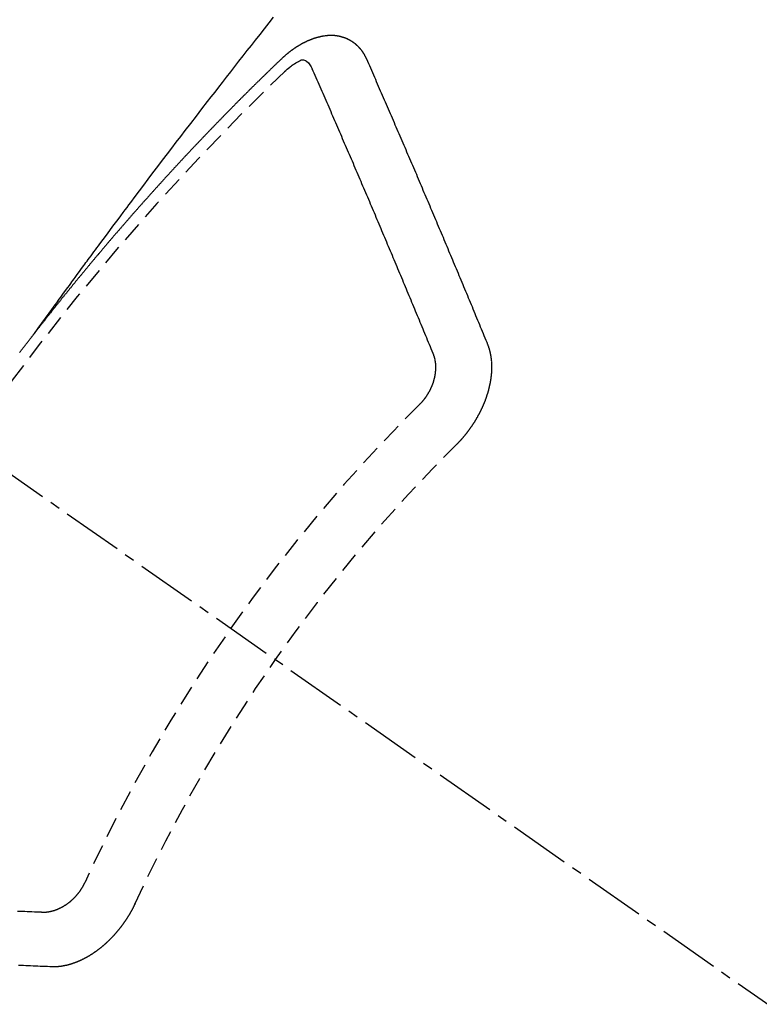
# Model space of a CAD drawing. Units: inches. Extents: x 0 to 26473, y -25 to 8845.
# Drawn here: x 3118 to 3127, y 7339 to 7351 of the extents above; entities that cross this region are included whole.
import ezdxf

# ---------------------------------------------------------------- set-up
doc = ezdxf.new("R2010")
doc.units = ezdxf.units.IN
doc.header["$MEASUREMENT"] = 0
doc.linetypes.add('CENTER2', pattern=[1.125, 0.75, -0.125, 0.125, -0.125])
doc.linetypes.add('HIDDEN', pattern=[0.375, 0.25, -0.125])
doc.layers.add('150-機器', color=8, linetype='Continuous')

# ---------------------------------------------------------------- blocks, each defined once
blk = doc.blocks.new('F402_H')
at = {"layer": '150-機器', "color": 13, "linetype": 'CENTER2'}
blk.add_line((0, 0), (244.018, -170.863), dxfattribs=at)
at = {"layer": '150-機器', "color": 13, "linetype": 'HIDDEN'}
for points in [[(218.921, -151.343), (218.966, -151.28), (219.012, -151.217), (219.058, -151.155), (219.103, -151.092), (219.135, -151.049), (219.166, -151.007), (219.197, -150.964), (219.228, -150.921), (219.246, -150.896), (219.264, -150.872), (219.282, -150.847), (219.299, -150.823), (219.317, -150.798), (219.335, -150.774), (219.353, -150.749), (219.37, -150.725), (219.384, -150.707), (219.397, -150.688), (219.411, -150.67), (219.424, -150.652), (219.451, -150.615), (219.478, -150.578), (219.505, -150.541), (219.532, -150.504), (219.545, -150.486), (219.559, -150.468), (219.572, -150.45), (219.586, -150.431), (219.603, -150.407), (219.621, -150.383), (219.639, -150.358), (219.657, -150.334), (219.676, -150.31), (219.694, -150.285), (219.712, -150.261), (219.73, -150.237), (219.771, -150.182), (219.811, -150.127), (219.852, -150.072), (219.892, -150.018), (219.924, -149.975), (219.956, -149.933), (219.988, -149.891), (220.019, -149.848), (220.042, -149.817), (220.066, -149.786), (220.089, -149.755), (220.112, -149.723), (220.165, -149.652), (220.219, -149.58), (220.274, -149.509), (220.328, -149.437), (220.387, -149.359), (220.446, -149.281), (220.506, -149.202), (220.565, -149.124), (220.62, -149.052), (220.675, -148.98), (220.73, -148.908), (220.785, -148.836), (220.854, -148.746), (220.923, -148.656), (220.992, -148.566), (221.061, -148.477), (221.108, -148.417), (221.154, -148.358), (221.2, -148.298), (221.246, -148.239), (221.297, -148.173), (221.348, -148.108), (221.399, -148.042), (221.45, -147.977), (221.501, -147.912), (221.552, -147.846), (221.604, -147.781), (221.655, -147.716), (221.711, -147.645), (221.767, -147.575), (221.823, -147.504), (221.878, -147.433)], [(223.03, -147.952), (223.029, -147.95), (223.028, -147.948), (223.027, -147.946), (223.026, -147.943), (223.024, -147.941), (223.023, -147.939), (223.022, -147.937), (223.021, -147.935), (223.021, -147.932), (223.02, -147.93), (223.018, -147.928), (223.017, -147.926), (223.016, -147.924), (223.014, -147.922), (223.014, -147.919), (223.013, -147.917), (223.012, -147.915), (223.01, -147.913), (223.009, -147.911), (223.008, -147.909), (223.007, -147.907), (223.006, -147.905), (223.005, -147.903), (223.003, -147.9), (223.002, -147.897), (223.001, -147.895), (223, -147.893), (222.999, -147.892), (222.997, -147.889), (222.996, -147.887), (222.995, -147.885), (222.994, -147.883), (222.992, -147.882), (222.991, -147.88), (222.989, -147.877), (222.988, -147.876), (222.987, -147.874), (222.986, -147.872), (222.984, -147.869), (222.983, -147.867), (222.982, -147.866), (222.981, -147.864), (222.98, -147.862), (222.978, -147.859), (222.977, -147.858), (222.975, -147.856), (222.974, -147.854), (222.973, -147.852), (222.971, -147.85), (222.969, -147.849), (222.968, -147.847), (222.967, -147.845), (222.965, -147.842), (222.964, -147.841), (222.963, -147.839), (222.962, -147.837), (222.959, -147.836), (222.958, -147.834), (222.956, -147.832), (222.955, -147.83), (222.954, -147.828), (222.952, -147.827), (222.951, -147.825), (222.949, -147.824), (222.947, -147.821), (222.946, -147.819), (222.945, -147.818), (222.944, -147.816), (222.941, -147.814), (222.94, -147.812), (222.938, -147.811), (222.937, -147.809), (222.935, -147.808), (222.934, -147.806), (222.932, -147.804), (222.931, -147.803), (222.929, -147.801), (222.927, -147.8), (222.926, -147.798), (222.924, -147.797), (222.922, -147.794), (222.921, -147.793), (222.919, -147.792), (222.918, -147.79), (222.916, -147.788), (222.914, -147.787), (222.913, -147.785), (222.911, -147.784), (222.909, -147.782), (222.908, -147.78), (222.906, -147.779), (222.905, -147.778), (222.902, -147.776), (222.901, -147.774), (222.899, -147.773), (222.898, -147.772), (222.895, -147.77), (222.894, -147.768), (222.893, -147.767), (222.891, -147.766), (222.889, -147.764), (222.887, -147.763), (222.885, -147.762), (222.884, -147.76), (222.882, -147.758), (222.88, -147.757), (222.879, -147.756), (222.877, -147.755), (222.874, -147.753), (222.873, -147.752), (222.871, -147.751), (222.869, -147.749), (222.867, -147.748), (222.865, -147.747), (222.864, -147.746), (222.861, -147.744), (222.86, -147.743), (222.858, -147.742), (222.856, -147.741), (222.854, -147.739), (222.852, -147.738), (222.851, -147.737), (222.849, -147.735), (222.847, -147.734), (222.845, -147.732), (222.843, -147.731), (222.842, -147.73), (222.839, -147.729), (222.837, -147.728), (222.835, -147.727), (222.834, -147.726), (222.831, -147.724), (222.83, -147.723), (222.828, -147.723), (222.826, -147.722), (222.823, -147.72), (222.822, -147.719), (222.82, -147.718), (222.818, -147.717), (222.816, -147.715), (222.814, -147.714), (222.812, -147.713), (222.81, -147.713), (222.808, -147.711), (222.806, -147.71), (222.804, -147.71), (222.802, -147.709), (222.8, -147.707), (222.797, -147.707), (222.796, -147.705), (222.794, -147.705), (222.791, -147.703), (222.79, -147.702), (222.787, -147.702), (222.786, -147.701), (222.783, -147.7), (222.781, -147.699), (222.779, -147.698), (222.777, -147.697), (222.776, -147.696), (222.773, -147.695), (222.771, -147.694), (222.769, -147.694), (222.767, -147.693), (222.765, -147.692), (222.762, -147.691), (222.76, -147.69), (222.758, -147.69), (222.756, -147.689), (222.753, -147.688), (222.752, -147.687), (222.75, -147.686), (222.747, -147.686), (222.746, -147.685), (222.743, -147.684), (222.74, -147.684), (222.739, -147.682), (222.737, -147.682), (222.734, -147.682), (222.732, -147.68), (222.73, -147.68), (222.728, -147.679), (222.725, -147.679), (222.724, -147.678), (222.721, -147.678), (222.718, -147.677), (222.716, -147.676), (222.715, -147.675), (222.712, -147.675), (222.71, -147.675), (222.707, -147.674), (222.705, -147.673), (222.703, -147.673), (222.701, -147.672), (222.699, -147.672), (222.697, -147.671), (222.694, -147.67), (222.691, -147.67), (222.689, -147.67), (222.687, -147.669), (222.685, -147.669), (222.683, -147.669), (222.68, -147.668), (222.677, -147.668), (222.675, -147.667), (222.673, -147.667), (222.671, -147.667), (222.669, -147.666), (222.666, -147.666), (222.664, -147.666), (222.662, -147.665), (222.659, -147.664), (222.657, -147.664), (222.655, -147.664), (222.652, -147.663), (222.65, -147.663), (222.648, -147.663), (222.645, -147.663), (222.643, -147.663), (222.641, -147.663), (222.639, -147.662), (222.636, -147.661), (222.633, -147.661), (222.631, -147.661), (222.628, -147.661), (222.626, -147.661), (222.624, -147.66), (222.621, -147.661), (222.619, -147.661), (222.617, -147.66), (222.615, -147.66), (222.612, -147.66), (222.61, -147.66), (222.607, -147.66), (222.605, -147.66), (222.602, -147.66), (222.6, -147.66), (222.597, -147.66), (222.594, -147.659), (222.592, -147.66), (222.589, -147.659), (222.587, -147.659), (222.584, -147.66), (222.582, -147.659), (222.579, -147.66), (222.577, -147.659), (222.574, -147.66), (222.572, -147.66), (222.569, -147.66), (222.567, -147.66), (222.564, -147.66), (222.562, -147.66), (222.559, -147.66), (222.557, -147.66), (222.555, -147.661), (222.553, -147.661), (222.55, -147.661), (222.548, -147.661), (222.545, -147.661), (222.543, -147.662), (222.54, -147.662), (222.538, -147.662), (222.535, -147.663), (222.533, -147.662), (222.53, -147.663), (222.527, -147.663), (222.525, -147.663), (222.522, -147.663), (222.519, -147.664), (222.517, -147.664), (222.515, -147.665), (222.512, -147.665), (222.51, -147.666), (222.507, -147.665), (222.505, -147.666), (222.502, -147.666), (222.499, -147.667), (222.497, -147.666), (222.495, -147.667), (222.492, -147.668), (222.489, -147.668), (222.486, -147.669), (222.484, -147.669), (222.482, -147.669), (222.479, -147.67), (222.477, -147.671), (222.474, -147.671), (222.471, -147.672), (222.468, -147.672), (222.466, -147.673), (222.463, -147.673), (222.461, -147.674), (222.458, -147.675), (222.455, -147.675), (222.453, -147.676), (222.45, -147.676), (222.448, -147.677), (222.445, -147.678), (222.442, -147.678), (222.44, -147.679), (222.438, -147.68), (222.435, -147.68), (222.432, -147.681), (222.429, -147.681), (222.427, -147.682), (222.424, -147.683), (222.422, -147.683), (222.419, -147.684), (222.417, -147.685), (222.414, -147.685), (222.411, -147.686), (222.409, -147.687), (222.406, -147.688), (222.403, -147.689), (222.401, -147.689), (222.399, -147.69), (222.396, -147.691), (222.393, -147.691), (222.39, -147.693), (222.388, -147.694), (222.385, -147.694), (222.383, -147.695), (222.38, -147.696), (222.377, -147.697), (222.375, -147.698), (222.372, -147.698), (222.369, -147.699), (222.367, -147.701), (222.364, -147.701), (222.362, -147.702), (222.359, -147.703), (222.356, -147.704), (222.354, -147.705), (222.351, -147.706), (222.349, -147.708), (222.346, -147.708), (222.343, -147.709), (222.341, -147.71), (222.338, -147.711), (222.336, -147.712), (222.332, -147.713), (222.331, -147.714), (222.328, -147.715), (222.324, -147.716), (222.322, -147.717), (222.319, -147.719), (222.317, -147.72), (222.314, -147.72), (222.312, -147.722), (222.309, -147.722), (222.306, -147.724), (222.304, -147.725), (222.301, -147.727), (222.298, -147.727), (222.296, -147.729), (222.293, -147.73), (222.291, -147.731), (222.288, -147.732), (222.285, -147.734), (222.283, -147.735), (222.28, -147.736), (222.278, -147.737), (222.275, -147.739), (222.273, -147.74), (222.269, -147.741), (222.267, -147.742), (222.264, -147.743), (222.261, -147.745), (222.26, -147.746), (222.256, -147.748), (222.254, -147.749), (222.251, -147.75), (222.249, -147.751), (222.246, -147.753), (222.243, -147.754), (222.241, -147.755), (222.239, -147.757), (222.235, -147.758), (222.233, -147.759), (222.231, -147.761), (222.227, -147.763), (222.225, -147.764), (222.223, -147.766), (222.219, -147.767), (222.218, -147.768), (222.215, -147.77), (222.212, -147.771), (222.21, -147.772), (222.207, -147.774), (222.205, -147.776), (222.201, -147.777), (222.199, -147.778), (222.197, -147.78), (222.193, -147.782), (222.191, -147.783), (222.189, -147.784), (222.186, -147.786), (222.184, -147.788), (222.18, -147.79), (222.178, -147.791), (222.176, -147.792), (222.173, -147.794), (222.17, -147.796), (222.168, -147.798), (222.165, -147.799), (222.163, -147.8), (222.161, -147.802), (222.158, -147.804), (222.155, -147.806), (222.152, -147.807), (222.15, -147.809), (222.147, -147.811), (222.145, -147.812), (222.143, -147.814), (222.14, -147.816), (222.137, -147.817), (222.134, -147.819), (222.132, -147.821), (222.129, -147.823), (222.127, -147.825), (222.124, -147.827), (222.121, -147.829), (222.12, -147.83), (222.117, -147.832), (222.114, -147.833), (222.112, -147.835), (222.109, -147.837), (222.107, -147.839), (222.104, -147.841), (222.102, -147.843), (222.099, -147.845), (222.096, -147.846), (222.093, -147.848), (222.091, -147.85), (222.089, -147.852), (222.087, -147.854), (222.084, -147.856), (222.082, -147.858), (222.079, -147.86), (222.076, -147.862), (222.074, -147.863), (222.071, -147.865), (222.069, -147.867), (222.066, -147.869), (222.064, -147.871), (222.061, -147.874), (222.058, -147.876), (222.056, -147.877), (222.054, -147.88), (222.051, -147.882), (222.049, -147.884), (222.046, -147.886), (222.044, -147.887), (222.041, -147.889), (222.04, -147.892), (222.036, -147.894), (222.034, -147.896), (222.031, -147.898), (222.029, -147.9), (222.027, -147.902), (222.025, -147.904), (222.022, -147.906), (222.019, -147.909), (222.017, -147.911), (222.015, -147.913), (222.012, -147.915), (222.01, -147.917), (222.008, -147.919), (222.005, -147.922), (222.002, -147.924), (222, -147.926), (221.998, -147.928), (221.995, -147.93), (221.992, -147.933), (221.99, -147.935), (221.988, -147.937), (221.986, -147.939), (221.983, -147.941), (221.981, -147.944)], [(221.981, -147.944), (221.974, -147.951), (221.967, -147.957), (221.96, -147.963), (221.954, -147.969), (221.948, -147.976), (221.94, -147.983), (221.934, -147.989), (221.927, -147.995), (221.92, -148.002), (221.913, -148.008), (221.907, -148.015), (221.9, -148.022), (221.893, -148.028), (221.886, -148.034), (221.88, -148.04), (221.873, -148.048), (221.866, -148.054), (221.859, -148.06), (221.853, -148.066), (221.845, -148.073), (221.839, -148.08), (221.833, -148.086), (221.826, -148.093), (221.819, -148.099), (221.812, -148.106), (221.806, -148.113), (221.799, -148.119), (221.792, -148.125), (221.785, -148.132), (221.779, -148.139), (221.772, -148.145), (221.765, -148.151), (221.758, -148.158), (221.752, -148.165), (221.745, -148.171), (221.738, -148.178), (221.732, -148.184), (221.725, -148.191), (221.718, -148.198), (221.711, -148.204), (221.705, -148.211), (221.698, -148.218), (221.691, -148.224), (221.685, -148.23), (221.679, -148.237), (221.671, -148.244), (221.664, -148.25), (221.658, -148.257), (221.651, -148.264), (221.644, -148.27), (221.638, -148.276), (221.632, -148.283), (221.624, -148.29), (221.617, -148.296), (221.611, -148.303), (221.605, -148.309), (221.597, -148.316), (221.591, -148.323), (221.585, -148.329), (221.577, -148.336), (221.571, -148.343), (221.565, -148.349), (221.558, -148.355), (221.551, -148.363), (221.544, -148.369), (221.538, -148.376), (221.531, -148.383), (221.524, -148.389), (221.518, -148.396), (221.512, -148.402), (221.504, -148.409), (221.497, -148.416), (221.491, -148.422), (221.484, -148.429), (221.478, -148.436), (221.471, -148.442), (221.464, -148.449), (221.458, -148.456), (221.451, -148.462), (221.444, -148.469), (221.438, -148.476), (221.431, -148.482), (221.425, -148.489), (221.418, -148.496), (221.411, -148.502), (221.405, -148.509), (221.398, -148.516), (221.392, -148.523), (221.385, -148.529), (221.378, -148.536), (221.372, -148.543), (221.365, -148.549), (221.358, -148.557), (221.352, -148.563), (221.346, -148.57), (221.338, -148.577), (221.331, -148.583), (221.325, -148.59), (221.318, -148.597), (221.312, -148.604), (221.305, -148.61), (221.299, -148.617), (221.292, -148.624), (221.285, -148.63), (221.279, -148.637), (221.272, -148.644), (221.266, -148.65), (221.259, -148.657), (221.253, -148.664), (221.246, -148.67), (221.239, -148.678), (221.233, -148.684), (221.226, -148.692), (221.219, -148.698), (221.213, -148.705), (221.206, -148.712), (221.2, -148.719), (221.193, -148.725), (221.187, -148.732), (221.18, -148.739), (221.174, -148.745), (221.167, -148.752), (221.161, -148.759), (221.153, -148.766), (221.147, -148.773), (221.14, -148.779), (221.134, -148.787), (221.127, -148.793), (221.121, -148.8), (221.114, -148.807), (221.108, -148.814), (221.101, -148.821), (221.095, -148.827), (221.088, -148.834), (221.081, -148.841), (221.074, -148.847), (221.068, -148.855), (221.061, -148.861), (221.055, -148.868), (221.049, -148.876), (221.042, -148.882), (221.035, -148.889), (221.029, -148.896), (221.023, -148.902), (221.015, -148.909), (221.009, -148.916), (221.002, -148.923), (220.996, -148.93), (220.99, -148.937), (220.983, -148.944), (220.977, -148.951), (220.969, -148.958), (220.963, -148.964), (220.957, -148.971), (220.95, -148.978), (220.944, -148.985), (220.937, -148.992), (220.931, -148.999), (220.925, -149.006), (220.917, -149.013), (220.911, -149.019), (220.904, -149.026), (220.898, -149.033), (220.892, -149.041), (220.885, -149.047), (220.879, -149.054), (220.871, -149.061), (220.865, -149.068), (220.859, -149.075), (220.852, -149.081), (220.846, -149.089), (220.84, -149.096), (220.833, -149.102), (220.826, -149.11), (220.82, -149.116), (220.813, -149.123), (220.807, -149.13), (220.801, -149.138), (220.794, -149.144), (220.787, -149.152), (220.781, -149.158), (220.774, -149.165), (220.768, -149.172), (220.762, -149.179), (220.755, -149.186), (220.749, -149.193), (220.742, -149.2), (220.735, -149.207), (220.729, -149.214), (220.723, -149.221), (220.715, -149.228), (220.709, -149.235), (220.704, -149.242), (220.696, -149.249), (220.69, -149.255), (220.684, -149.263), (220.678, -149.27), (220.67, -149.277), (220.664, -149.284), (220.658, -149.291), (220.651, -149.297), (220.645, -149.305), (220.639, -149.312), (220.632, -149.319), (220.625, -149.326), (220.619, -149.333), (220.613, -149.34), (220.607, -149.347), (220.599, -149.354), (220.593, -149.361), (220.587, -149.368), (220.581, -149.375), (220.574, -149.382), (220.568, -149.389), (220.561, -149.396), (220.555, -149.403), (220.548, -149.41), (220.542, -149.417), (220.535, -149.424), (220.529, -149.431), (220.522, -149.438), (220.516, -149.445), (220.509, -149.453), (220.503, -149.459), (220.497, -149.467), (220.49, -149.473), (220.484, -149.481), (220.478, -149.488), (220.471, -149.495), (220.465, -149.502), (220.458, -149.509), (220.452, -149.516), (220.445, -149.523), (220.439, -149.53), (220.433, -149.538), (220.426, -149.544), (220.419, -149.552), (220.414, -149.558), (220.407, -149.566), (220.401, -149.573), (220.394, -149.58), (220.388, -149.587), (220.381, -149.594), (220.375, -149.601), (220.369, -149.609), (220.363, -149.615), (220.356, -149.623), (220.349, -149.63), (220.343, -149.637), (220.336, -149.644), (220.33, -149.651), (220.324, -149.659), (220.318, -149.665), (220.311, -149.673), (220.305, -149.68), (220.298, -149.687), (220.292, -149.694), (220.285, -149.701), (220.279, -149.708), (220.273, -149.716), (220.267, -149.722), (220.26, -149.73), (220.254, -149.737), (220.248, -149.744), (220.241, -149.751), (220.235, -149.758), (220.228, -149.766), (220.222, -149.773), (220.216, -149.78), (220.21, -149.787), (220.203, -149.795), (220.197, -149.801), (220.191, -149.809), (220.185, -149.816), (220.178, -149.823), (220.172, -149.831), (220.165, -149.837), (220.158, -149.845), (220.152, -149.852), (220.146, -149.859), (220.14, -149.866), (220.133, -149.873), (220.127, -149.88), (220.121, -149.888), (220.114, -149.895), (220.108, -149.902), (220.102, -149.91), (220.096, -149.917), (220.089, -149.924), (220.083, -149.931), (220.077, -149.939), (220.071, -149.945), (220.064, -149.953), (220.058, -149.961), (220.052, -149.967), (220.045, -149.975), (220.039, -149.982), (220.033, -149.989), (220.027, -149.996), (220.02, -150.004), (220.014, -150.011), (220.008, -150.018), (220.001, -150.026), (219.995, -150.032), (219.989, -150.04), (219.983, -150.047), (219.976, -150.054), (219.97, -150.062), (219.964, -150.069), (219.957, -150.076), (219.951, -150.083), (219.945, -150.091), (219.939, -150.098), (219.932, -150.105), (219.925, -150.113), (219.92, -150.12), (219.913, -150.127), (219.907, -150.134), (219.9, -150.142), (219.894, -150.149), (219.888, -150.156), (219.882, -150.164), (219.876, -150.171), (219.87, -150.178), (219.863, -150.186), (219.857, -150.193), (219.851, -150.2), (219.845, -150.207), (219.838, -150.215), (219.832, -150.222), (219.826, -150.229), (219.819, -150.237), (219.813, -150.244), (219.807, -150.252), (219.801, -150.259), (219.795, -150.266), (219.788, -150.274), (219.782, -150.28), (219.776, -150.288), (219.769, -150.296), (219.763, -150.302), (219.757, -150.31), (219.752, -150.317), (219.745, -150.325), (219.739, -150.333), (219.733, -150.339), (219.726, -150.347), (219.72, -150.354), (219.714, -150.361), (219.708, -150.37), (219.702, -150.376), (219.695, -150.384), (219.689, -150.392), (219.683, -150.398), (219.676, -150.406), (219.67, -150.413), (219.665, -150.421), (219.658, -150.428), (219.652, -150.435), (219.646, -150.443), (219.64, -150.45), (219.633, -150.457), (219.627, -150.465), (219.621, -150.472), (219.615, -150.48), (219.608, -150.487), (219.602, -150.494), (219.597, -150.502), (219.591, -150.509), (219.584, -150.517), (219.578, -150.524), (219.572, -150.531), (219.566, -150.539), (219.559, -150.547), (219.553, -150.554), (219.547, -150.561), (219.541, -150.569), (219.535, -150.576), (219.529, -150.584), (219.523, -150.591), (219.516, -150.598), (219.511, -150.606), (219.505, -150.613), (219.498, -150.621), (219.491, -150.628), (219.486, -150.636), (219.48, -150.643), (219.473, -150.651), (219.467, -150.658), (219.462, -150.666), (219.456, -150.673), (219.449, -150.68), (219.443, -150.688), (219.437, -150.695), (219.431, -150.703), (219.424, -150.71), (219.419, -150.718), (219.413, -150.725), (219.406, -150.733), (219.4, -150.74), (219.394, -150.748), (219.388, -150.755), (219.382, -150.762), (219.376, -150.77), (219.37, -150.778), (219.364, -150.785), (219.357, -150.792), (219.352, -150.8), (219.345, -150.807), (219.339, -150.815), (219.334, -150.822), (219.327, -150.83), (219.321, -150.837), (219.316, -150.845), (219.309, -150.852), (219.302, -150.86), (219.297, -150.867), (219.291, -150.875), (219.284, -150.883), (219.279, -150.89), (219.273, -150.897), (219.266, -150.905), (219.261, -150.912), (219.254, -150.92), (219.248, -150.928), (219.243, -150.935), (219.236, -150.943), (219.23, -150.951), (219.224, -150.958), (219.218, -150.965), (219.212, -150.973), (219.206, -150.98), (219.2, -150.988), (219.194, -150.996), (219.188, -151.003), (219.182, -151.011), (219.176, -151.018), (219.17, -151.025), (219.164, -151.033), (219.157, -151.041), (219.152, -151.048), (219.146, -151.056), (219.14, -151.064), (219.134, -151.071), (219.128, -151.078), (219.122, -151.087), (219.116, -151.093), (219.11, -151.102), (219.104, -151.109), (219.098, -151.117), (219.092, -151.124), (219.085, -151.132), (219.08, -151.14), (219.074, -151.147), (219.068, -151.155), (219.061, -151.162), (219.056, -151.17), (219.05, -151.177), (219.044, -151.186), (219.038, -151.192), (219.032, -151.2), (219.026, -151.208), (219.021, -151.215), (219.014, -151.223), (219.008, -151.231), (219.002, -151.238), (218.996, -151.246), (218.99, -151.254), (218.984, -151.261), (218.979, -151.269), (218.972, -151.276), (218.966, -151.284), (218.96, -151.291), (218.955, -151.299), (218.948, -151.307), (218.943, -151.314), (218.936, -151.322), (218.931, -151.33), (218.925, -151.337)], [(222.012, -148.105), (222.028, -148.091), (222.045, -148.077), (222.061, -148.063), (222.077, -148.05), (222.088, -148.041), (222.099, -148.033), (222.109, -148.025), (222.12, -148.018), (222.137, -148.008), (222.153, -147.998), (222.17, -147.989), (222.187, -147.979), (222.198, -147.973), (222.209, -147.967), (222.22, -147.962), (222.232, -147.959), (222.246, -147.96), (222.26, -147.964), (222.273, -147.97), (222.286, -147.978), (222.308, -147.997), (222.326, -148.02), (222.342, -148.045), (222.356, -148.071)], [(224.528, -151.485), (224.517, -151.457), (224.505, -151.43), (224.494, -151.403), (224.483, -151.375), (224.472, -151.347), (224.461, -151.32), (224.449, -151.292), (224.437, -151.264), (224.426, -151.237), (224.415, -151.21), (224.404, -151.182), (224.391, -151.154), (224.38, -151.127), (224.369, -151.1), (224.358, -151.072), (224.346, -151.045), (224.335, -151.016), (224.324, -150.989), (224.312, -150.961), (224.3, -150.933), (224.289, -150.906), (224.278, -150.879), (224.266, -150.851), (224.254, -150.823), (224.243, -150.796), (224.231, -150.768), (224.22, -150.741), (224.208, -150.713), (224.196, -150.685), (224.186, -150.657), (224.174, -150.63), (224.162, -150.602), (224.151, -150.574), (224.139, -150.546), (224.128, -150.519), (224.116, -150.492), (224.104, -150.464), (224.093, -150.436), (224.081, -150.408), (224.07, -150.381), (224.058, -150.353), (224.046, -150.326), (224.035, -150.297), (224.024, -150.27), (224.011, -150.242), (224, -150.214), (223.988, -150.186), (223.977, -150.159), (223.965, -150.131), (223.953, -150.104), (223.941, -150.076), (223.929, -150.048), (223.918, -150.02), (223.906, -149.992), (223.895, -149.965), (223.883, -149.937), (223.87, -149.909), (223.86, -149.881), (223.848, -149.853), (223.836, -149.825), (223.824, -149.798), (223.812, -149.77), (223.8, -149.742), (223.789, -149.714), (223.777, -149.686), (223.765, -149.659), (223.753, -149.631), (223.741, -149.603), (223.729, -149.575), (223.717, -149.547), (223.706, -149.52), (223.694, -149.492), (223.682, -149.464), (223.67, -149.436), (223.659, -149.408), (223.647, -149.38), (223.635, -149.352), (223.623, -149.324), (223.611, -149.296), (223.598, -149.268), (223.587, -149.241), (223.575, -149.213), (223.563, -149.185), (223.551, -149.157), (223.539, -149.129), (223.527, -149.101), (223.515, -149.073), (223.503, -149.045), (223.491, -149.018), (223.479, -148.99), (223.467, -148.962), (223.455, -148.934), (223.443, -148.906), (223.431, -148.877), (223.419, -148.849), (223.407, -148.821), (223.395, -148.793), (223.383, -148.766), (223.371, -148.738), (223.359, -148.71), (223.347, -148.682), (223.335, -148.654), (223.323, -148.626), (223.311, -148.598), (223.298, -148.57), (223.286, -148.542), (223.274, -148.514), (223.261, -148.485), (223.249, -148.458), (223.237, -148.43), (223.225, -148.402), (223.213, -148.374), (223.201, -148.346), (223.189, -148.318), (223.177, -148.29), (223.164, -148.261), (223.152, -148.233), (223.14, -148.205), (223.128, -148.177), (223.116, -148.149), (223.104, -148.121), (223.091, -148.092), (223.079, -148.064), (223.067, -148.036), (223.055, -148.008), (223.042, -147.98), (223.03, -147.952)], [(223.849, -151.591), (223.838, -151.564), (223.827, -151.536), (223.816, -151.509), (223.805, -151.481), (223.793, -151.454), (223.782, -151.426), (223.771, -151.399), (223.76, -151.372), (223.748, -151.344), (223.737, -151.317), (223.726, -151.29), (223.714, -151.262), (223.702, -151.234), (223.691, -151.207), (223.68, -151.179), (223.669, -151.152), (223.657, -151.125), (223.645, -151.097), (223.634, -151.069), (223.623, -151.042), (223.611, -151.015), (223.6, -150.987), (223.588, -150.959), (223.577, -150.932), (223.565, -150.905), (223.554, -150.877), (223.542, -150.849), (223.531, -150.822), (223.52, -150.795), (223.507, -150.767), (223.496, -150.739), (223.485, -150.712), (223.474, -150.684), (223.462, -150.657), (223.45, -150.629), (223.439, -150.602), (223.427, -150.574), (223.416, -150.546), (223.404, -150.519), (223.393, -150.49), (223.382, -150.463), (223.37, -150.435), (223.358, -150.408), (223.346, -150.38), (223.335, -150.352), (223.324, -150.325), (223.312, -150.297), (223.3, -150.27), (223.288, -150.242), (223.277, -150.214), (223.265, -150.186), (223.254, -150.159), (223.241, -150.131), (223.23, -150.104), (223.218, -150.076), (223.207, -150.048), (223.195, -150.02), (223.183, -149.993), (223.171, -149.965), (223.159, -149.937), (223.148, -149.91), (223.136, -149.882), (223.125, -149.854), (223.113, -149.827), (223.1, -149.799), (223.089, -149.771), (223.077, -149.743), (223.066, -149.716), (223.054, -149.688), (223.042, -149.66), (223.03, -149.633), (223.018, -149.605), (223.006, -149.577), (222.995, -149.549), (222.983, -149.521), (222.971, -149.493), (222.959, -149.466), (222.947, -149.438), (222.935, -149.41), (222.923, -149.382), (222.911, -149.354), (222.9, -149.327), (222.888, -149.299), (222.876, -149.271), (222.864, -149.243), (222.852, -149.215), (222.84, -149.188), (222.828, -149.16), (222.816, -149.132), (222.804, -149.104), (222.792, -149.076), (222.78, -149.048), (222.769, -149.021), (222.756, -148.993), (222.744, -148.965), (222.732, -148.937), (222.72, -148.909), (222.708, -148.881), (222.696, -148.853), (222.684, -148.825), (222.672, -148.797), (222.66, -148.769), (222.648, -148.741), (222.636, -148.714), (222.624, -148.686), (222.612, -148.658), (222.6, -148.63), (222.588, -148.602), (222.576, -148.574), (222.564, -148.546), (222.552, -148.518), (222.54, -148.49), (222.527, -148.462), (222.515, -148.434), (222.503, -148.406), (222.49, -148.378), (222.478, -148.35), (222.466, -148.322), (222.454, -148.294), (222.442, -148.266), (222.43, -148.238), (222.417, -148.211), (222.405, -148.183), (222.392, -148.155), (222.38, -148.127), (222.368, -148.099), (222.356, -148.071)], [(218.737, -151.58), (218.741, -151.575), (218.745, -151.57), (218.749, -151.565), (218.753, -151.56), (218.757, -151.554), (218.761, -151.548), (218.766, -151.543), (218.769, -151.538), (218.773, -151.532), (218.778, -151.527), (218.781, -151.522), (218.785, -151.517), (218.79, -151.512), (218.794, -151.507), (218.798, -151.501), (218.802, -151.496), (218.806, -151.491), (218.81, -151.485), (218.815, -151.48), (218.819, -151.474), (218.822, -151.469), (218.826, -151.464), (218.831, -151.459), (218.834, -151.454), (218.838, -151.448), (218.843, -151.443), (218.847, -151.438), (218.851, -151.432), (218.856, -151.427), (218.859, -151.422), (218.863, -151.416), (218.868, -151.411), (218.872, -151.405), (218.875, -151.401), (218.88, -151.395), (218.884, -151.39), (218.887, -151.385), (218.892, -151.38), (218.896, -151.374), (218.9, -151.369), (218.905, -151.364), (218.909, -151.358), (218.912, -151.353), (218.917, -151.348), (218.921, -151.342), (218.925, -151.337)], [(223.682, -152.223), (223.684, -152.22), (223.687, -152.217), (223.69, -152.215), (223.692, -152.212), (223.695, -152.209), (223.698, -152.206), (223.7, -152.204), (223.703, -152.202), (223.705, -152.198), (223.707, -152.196), (223.71, -152.193), (223.713, -152.19), (223.716, -152.187), (223.718, -152.184), (223.721, -152.182), (223.723, -152.179), (223.725, -152.175), (223.728, -152.173), (223.731, -152.17), (223.732, -152.167), (223.735, -152.164), (223.738, -152.161), (223.74, -152.158), (223.742, -152.155), (223.744, -152.151), (223.747, -152.148), (223.748, -152.146), (223.752, -152.143), (223.754, -152.14), (223.756, -152.136), (223.758, -152.133), (223.761, -152.13), (223.763, -152.127), (223.765, -152.124), (223.767, -152.121), (223.769, -152.118), (223.772, -152.114), (223.774, -152.111), (223.775, -152.107), (223.778, -152.104), (223.78, -152.101), (223.782, -152.098), (223.784, -152.095), (223.786, -152.092), (223.788, -152.088), (223.79, -152.085), (223.792, -152.081), (223.794, -152.077), (223.795, -152.075), (223.798, -152.072), (223.799, -152.068), (223.802, -152.065), (223.804, -152.061), (223.805, -152.058), (223.808, -152.054), (223.808, -152.051), (223.811, -152.048), (223.812, -152.044), (223.815, -152.041), (223.816, -152.037), (223.818, -152.034), (223.819, -152.031), (223.821, -152.027), (223.823, -152.024), (223.824, -152.02), (223.826, -152.016), (223.828, -152.013), (223.829, -152.01), (223.831, -152.006), (223.832, -152.002), (223.834, -152), (223.835, -151.996), (223.837, -151.992), (223.838, -151.988), (223.839, -151.985), (223.841, -151.981), (223.843, -151.978), (223.844, -151.974), (223.845, -151.971), (223.847, -151.967), (223.848, -151.963), (223.849, -151.96), (223.85, -151.956), (223.852, -151.953), (223.853, -151.95), (223.854, -151.946), (223.854, -151.942), (223.856, -151.938), (223.857, -151.934), (223.858, -151.931), (223.86, -151.928), (223.861, -151.925), (223.861, -151.92), (223.863, -151.916), (223.864, -151.913), (223.864, -151.909), (223.865, -151.906), (223.867, -151.902), (223.867, -151.898), (223.868, -151.895), (223.869, -151.892), (223.87, -151.887), (223.871, -151.884), (223.871, -151.881), (223.872, -151.877), (223.872, -151.873), (223.874, -151.869), (223.874, -151.866), (223.875, -151.863), (223.875, -151.858), (223.876, -151.855), (223.877, -151.851), (223.877, -151.847), (223.878, -151.844), (223.878, -151.841), (223.879, -151.836), (223.88, -151.833), (223.88, -151.83), (223.88, -151.826), (223.88, -151.822), (223.881, -151.819), (223.881, -151.815), (223.881, -151.811), (223.882, -151.808), (223.882, -151.804), (223.882, -151.801), (223.883, -151.798), (223.883, -151.793), (223.883, -151.79), (223.883, -151.786), (223.884, -151.782), (223.884, -151.779), (223.884, -151.775), (223.884, -151.772), (223.883, -151.769), (223.883, -151.765), (223.883, -151.762), (223.884, -151.758), (223.884, -151.754), (223.884, -151.751), (223.884, -151.747), (223.883, -151.744), (223.883, -151.741), (223.883, -151.737), (223.883, -151.733), (223.882, -151.73), (223.882, -151.727), (223.882, -151.723), (223.882, -151.72), (223.882, -151.717), (223.881, -151.713), (223.881, -151.71), (223.881, -151.706), (223.88, -151.703), (223.88, -151.699), (223.879, -151.696), (223.879, -151.693), (223.879, -151.69), (223.877, -151.687), (223.877, -151.683), (223.877, -151.68), (223.876, -151.677), (223.876, -151.673), (223.875, -151.671), (223.874, -151.667), (223.873, -151.665), (223.874, -151.661), (223.872, -151.658), (223.872, -151.655), (223.87, -151.651), (223.87, -151.649), (223.869, -151.646), (223.868, -151.643), (223.868, -151.64), (223.866, -151.636), (223.866, -151.634), (223.865, -151.63), (223.864, -151.628), (223.864, -151.625), (223.862, -151.622), (223.861, -151.619), (223.86, -151.616), (223.859, -151.613), (223.858, -151.611), (223.857, -151.608), (223.856, -151.605), (223.855, -151.603), (223.853, -151.599), (223.852, -151.597), (223.851, -151.594), (223.849, -151.591)], [(224.141, -152.716), (224.143, -152.714), (224.146, -152.711), (224.148, -152.709), (224.151, -152.706), (224.153, -152.704), (224.156, -152.701), (224.158, -152.699), (224.16, -152.697), (224.162, -152.693), (224.165, -152.692), (224.168, -152.689), (224.17, -152.686), (224.173, -152.684), (224.175, -152.681), (224.178, -152.679), (224.179, -152.676), (224.182, -152.673), (224.184, -152.671), (224.187, -152.668), (224.189, -152.666), (224.192, -152.663), (224.194, -152.661), (224.197, -152.658), (224.199, -152.656), (224.202, -152.653), (224.203, -152.65), (224.206, -152.647), (224.208, -152.645), (224.211, -152.642), (224.213, -152.64), (224.215, -152.637), (224.217, -152.634), (224.22, -152.632), (224.222, -152.629), (224.224, -152.626), (224.227, -152.624), (224.229, -152.621), (224.231, -152.618), (224.234, -152.616), (224.236, -152.612), (224.238, -152.61), (224.241, -152.607), (224.243, -152.605), (224.245, -152.602), (224.247, -152.599), (224.25, -152.596), (224.252, -152.593), (224.254, -152.591), (224.256, -152.587), (224.258, -152.585), (224.261, -152.582), (224.263, -152.58), (224.265, -152.577), (224.267, -152.573), (224.269, -152.571), (224.272, -152.568), (224.274, -152.566), (224.276, -152.562), (224.278, -152.559), (224.28, -152.557), (224.282, -152.553), (224.284, -152.551), (224.287, -152.548), (224.289, -152.545), (224.291, -152.543), (224.293, -152.539), (224.295, -152.537), (224.297, -152.534), (224.299, -152.531), (224.301, -152.528), (224.304, -152.525), (224.305, -152.522), (224.308, -152.519), (224.309, -152.516), (224.312, -152.513), (224.314, -152.51), (224.316, -152.507), (224.318, -152.504), (224.32, -152.501), (224.322, -152.498), (224.324, -152.495), (224.326, -152.493), (224.328, -152.489), (224.331, -152.486), (224.332, -152.484), (224.335, -152.48), (224.336, -152.478), (224.339, -152.475), (224.341, -152.472), (224.343, -152.469), (224.344, -152.465), (224.346, -152.463), (224.348, -152.46), (224.35, -152.456), (224.352, -152.454), (224.354, -152.451), (224.356, -152.448), (224.358, -152.445), (224.36, -152.441), (224.362, -152.439), (224.364, -152.435), (224.366, -152.433), (224.368, -152.43), (224.369, -152.426), (224.371, -152.423), (224.373, -152.42), (224.375, -152.418), (224.377, -152.414), (224.379, -152.41), (224.381, -152.408), (224.383, -152.405), (224.384, -152.402), (224.386, -152.398), (224.388, -152.396), (224.39, -152.393), (224.391, -152.389), (224.393, -152.386), (224.395, -152.383), (224.396, -152.38), (224.399, -152.377), (224.401, -152.374), (224.402, -152.371), (224.404, -152.367), (224.405, -152.364), (224.407, -152.361), (224.409, -152.359), (224.411, -152.355), (224.413, -152.351), (224.414, -152.348), (224.416, -152.345), (224.418, -152.343), (224.419, -152.339), (224.421, -152.336), (224.422, -152.333), (224.424, -152.33), (224.426, -152.326), (224.428, -152.323), (224.429, -152.32), (224.431, -152.317), (224.432, -152.314), (224.434, -152.31), (224.435, -152.307), (224.437, -152.304), (224.438, -152.301), (224.441, -152.298), (224.441, -152.295), (224.444, -152.292), (224.445, -152.289), (224.447, -152.285), (224.448, -152.282), (224.449, -152.278), (224.451, -152.276), (224.453, -152.272), (224.454, -152.27), (224.456, -152.266), (224.457, -152.263), (224.459, -152.26), (224.46, -152.256), (224.462, -152.253), (224.463, -152.25), (224.464, -152.246), (224.466, -152.244), (224.468, -152.24), (224.469, -152.237), (224.47, -152.233), (224.472, -152.231), (224.473, -152.227), (224.474, -152.224), (224.476, -152.221), (224.477, -152.218), (224.479, -152.214), (224.48, -152.211), (224.481, -152.208), (224.483, -152.204), (224.484, -152.201), (224.485, -152.198), (224.487, -152.195), (224.488, -152.191), (224.489, -152.188), (224.49, -152.185), (224.492, -152.181), (224.493, -152.178), (224.495, -152.175), (224.496, -152.172), (224.497, -152.169), (224.498, -152.165), (224.499, -152.162), (224.5, -152.159), (224.501, -152.155), (224.503, -152.153), (224.505, -152.149), (224.505, -152.146), (224.506, -152.143), (224.508, -152.139), (224.509, -152.136), (224.51, -152.133), (224.511, -152.129), (224.512, -152.126), (224.513, -152.123), (224.514, -152.119), (224.515, -152.116), (224.516, -152.113), (224.517, -152.11), (224.519, -152.106), (224.519, -152.103), (224.52, -152.1), (224.522, -152.097), (224.523, -152.094), (224.524, -152.091), (224.525, -152.088), (224.526, -152.084), (224.527, -152.081), (224.528, -152.078), (224.529, -152.075), (224.53, -152.071), (224.531, -152.068), (224.532, -152.065), (224.532, -152.061), (224.533, -152.058), (224.534, -152.054), (224.535, -152.051), (224.536, -152.048), (224.537, -152.045), (224.538, -152.042), (224.538, -152.039), (224.54, -152.035), (224.54, -152.032), (224.541, -152.029), (224.542, -152.026), (224.542, -152.022), (224.543, -152.019), (224.544, -152.016), (224.545, -152.013), (224.547, -152.009), (224.547, -152.006), (224.548, -152.003), (224.548, -152), (224.549, -151.997), (224.549, -151.993), (224.55, -151.99), (224.551, -151.987), (224.552, -151.984), (224.552, -151.98), (224.553, -151.977), (224.554, -151.974), (224.554, -151.971), (224.555, -151.968), (224.556, -151.965), (224.556, -151.961), (224.557, -151.958), (224.558, -151.955), (224.558, -151.951), (224.559, -151.948), (224.56, -151.945), (224.56, -151.942), (224.561, -151.939), (224.561, -151.935), (224.562, -151.932), (224.562, -151.929), (224.563, -151.925), (224.563, -151.922), (224.564, -151.919), (224.564, -151.917), (224.565, -151.914), (224.565, -151.91), (224.566, -151.907), (224.566, -151.903), (224.567, -151.9), (224.567, -151.897), (224.567, -151.895), (224.567, -151.891), (224.568, -151.888), (224.568, -151.884), (224.569, -151.881), (224.569, -151.878), (224.57, -151.875), (224.57, -151.872), (224.57, -151.869), (224.571, -151.865), (224.571, -151.863), (224.571, -151.859), (224.572, -151.856), (224.572, -151.853), (224.572, -151.851), (224.572, -151.847), (224.573, -151.844), (224.573, -151.84), (224.573, -151.838), (224.574, -151.835), (224.574, -151.831), (224.574, -151.829), (224.574, -151.825), (224.574, -151.822), (224.575, -151.819), (224.575, -151.816), (224.575, -151.814), (224.575, -151.81), (224.575, -151.806), (224.576, -151.804), (224.576, -151.801), (224.575, -151.798), (224.576, -151.795), (224.576, -151.791), (224.576, -151.788), (224.577, -151.785), (224.576, -151.783), (224.576, -151.779), (224.576, -151.777), (224.577, -151.773), (224.576, -151.771), (224.577, -151.767), (224.576, -151.765), (224.577, -151.761), (224.576, -151.758), (224.577, -151.755), (224.576, -151.753), (224.577, -151.749), (224.576, -151.746), (224.576, -151.744), (224.576, -151.74), (224.576, -151.738), (224.576, -151.734), (224.576, -151.732), (224.576, -151.729), (224.576, -151.725), (224.575, -151.723), (224.576, -151.72), (224.576, -151.717), (224.575, -151.714), (224.575, -151.711), (224.575, -151.708), (224.575, -151.705), (224.575, -151.703), (224.575, -151.699), (224.574, -151.696), (224.574, -151.694), (224.573, -151.691), (224.574, -151.688), (224.574, -151.685), (224.573, -151.682), (224.573, -151.679), (224.572, -151.677), (224.572, -151.673), (224.572, -151.67), (224.572, -151.668), (224.572, -151.665), (224.571, -151.662), (224.571, -151.66), (224.571, -151.656), (224.57, -151.653), (224.57, -151.651), (224.569, -151.648), (224.569, -151.645), (224.569, -151.643), (224.569, -151.64), (224.568, -151.637), (224.568, -151.634), (224.567, -151.632), (224.567, -151.629), (224.566, -151.626), (224.566, -151.623), (224.565, -151.621), (224.565, -151.618), (224.564, -151.615), (224.564, -151.612), (224.563, -151.609), (224.563, -151.607), (224.562, -151.604), (224.562, -151.601), (224.561, -151.598), (224.561, -151.596), (224.56, -151.593), (224.56, -151.59), (224.56, -151.588), (224.559, -151.586), (224.559, -151.583), (224.557, -151.58), (224.557, -151.577), (224.556, -151.574), (224.556, -151.571), (224.555, -151.569), (224.554, -151.567), (224.554, -151.564), (224.553, -151.561), (224.552, -151.559), (224.552, -151.556), (224.551, -151.554), (224.551, -151.551), (224.55, -151.549), (224.549, -151.546), (224.549, -151.543), (224.548, -151.541), (224.547, -151.539), (224.546, -151.537), (224.546, -151.534), (224.545, -151.531), (224.543, -151.528), (224.543, -151.526), (224.542, -151.524), (224.541, -151.521), (224.54, -151.519), (224.54, -151.516), (224.539, -151.514), (224.538, -151.511), (224.537, -151.51), (224.537, -151.507), (224.535, -151.504), (224.534, -151.501), (224.533, -151.499), (224.533, -151.497), (224.532, -151.495), (224.531, -151.492), (224.53, -151.49), (224.53, -151.487), (224.528, -151.485)], [(219.547, -158.129), (219.544, -158.132), (219.543, -158.136), (219.542, -158.139), (219.54, -158.142), (219.538, -158.146), (219.536, -158.149), (219.535, -158.152), (219.534, -158.156), (219.531, -158.16), (219.53, -158.162), (219.528, -158.166), (219.526, -158.169), (219.524, -158.173), (219.522, -158.176), (219.521, -158.179), (219.519, -158.183), (219.517, -158.186), (219.515, -158.19), (219.513, -158.193), (219.511, -158.195), (219.509, -158.199), (219.507, -158.202), (219.505, -158.206), (219.503, -158.209), (219.501, -158.212), (219.498, -158.216), (219.497, -158.218), (219.495, -158.222), (219.493, -158.225), (219.49, -158.228), (219.488, -158.232), (219.486, -158.235), (219.484, -158.238), (219.482, -158.241), (219.48, -158.244), (219.477, -158.247), (219.475, -158.25), (219.473, -158.254), (219.47, -158.256), (219.467, -158.26), (219.465, -158.263), (219.463, -158.265), (219.461, -158.269), (219.459, -158.272), (219.456, -158.275), (219.453, -158.278), (219.451, -158.281), (219.448, -158.284), (219.446, -158.286), (219.444, -158.29), (219.441, -158.292), (219.439, -158.296), (219.436, -158.299), (219.433, -158.302), (219.431, -158.305), (219.428, -158.307), (219.426, -158.31), (219.423, -158.313), (219.421, -158.316), (219.418, -158.319), (219.415, -158.322), (219.413, -158.324), (219.41, -158.326), (219.407, -158.33), (219.404, -158.332), (219.401, -158.335), (219.399, -158.338), (219.396, -158.34), (219.393, -158.343), (219.39, -158.346), (219.388, -158.348), (219.385, -158.351), (219.382, -158.353), (219.379, -158.356), (219.377, -158.358), (219.373, -158.361), (219.371, -158.364), (219.368, -158.367), (219.366, -158.369), (219.362, -158.371), (219.359, -158.374), (219.357, -158.376), (219.354, -158.379), (219.351, -158.381), (219.348, -158.383), (219.345, -158.386), (219.342, -158.387), (219.338, -158.39), (219.335, -158.393), (219.333, -158.394), (219.33, -158.397), (219.327, -158.399), (219.323, -158.401), (219.32, -158.404), (219.318, -158.406), (219.314, -158.408), (219.311, -158.41), (219.308, -158.412), (219.305, -158.414), (219.302, -158.416), (219.299, -158.418), (219.295, -158.42), (219.293, -158.422), (219.289, -158.424), (219.286, -158.426), (219.283, -158.428), (219.28, -158.43), (219.276, -158.432), (219.274, -158.433), (219.27, -158.436), (219.267, -158.437), (219.263, -158.44), (219.26, -158.441), (219.258, -158.443), (219.254, -158.444), (219.25, -158.446), (219.248, -158.448), (219.244, -158.449), (219.241, -158.451), (219.237, -158.453), (219.235, -158.455), (219.231, -158.456), (219.228, -158.457), (219.225, -158.459), (219.221, -158.46), (219.218, -158.461), (219.215, -158.463), (219.211, -158.465), (219.208, -158.467), (219.205, -158.468), (219.201, -158.469), (219.198, -158.47), (219.195, -158.472), (219.191, -158.473), (219.189, -158.474), (219.185, -158.475), (219.182, -158.476), (219.178, -158.477), (219.175, -158.479), (219.172, -158.48), (219.168, -158.481), (219.166, -158.482), (219.162, -158.483), (219.159, -158.484), (219.155, -158.485), (219.152, -158.486), (219.149, -158.487), (219.145, -158.488), (219.143, -158.489), (219.139, -158.49), (219.136, -158.49), (219.132, -158.491), (219.129, -158.493), (219.126, -158.493), (219.122, -158.494), (219.119, -158.494), (219.116, -158.496), (219.113, -158.496), (219.109, -158.496), (219.106, -158.497), (219.103, -158.498), (219.1, -158.498), (219.096, -158.499), (219.094, -158.5), (219.09, -158.5), (219.087, -158.5), (219.084, -158.501), (219.08, -158.501), (219.077, -158.502), (219.074, -158.502), (219.071, -158.502), (219.068, -158.503), (219.065, -158.503), (219.062, -158.503), (219.058, -158.503), (219.056, -158.503), (219.052, -158.503), (219.049, -158.504), (219.046, -158.504), (219.043, -158.503), (219.041, -158.504), (219.037, -158.504), (219.034, -158.504), (219.031, -158.503), (219.028, -158.504), (219.025, -158.504), (219.023, -158.504), (219.019, -158.503), (219.016, -158.503), (219.013, -158.503), (219.01, -158.502)], [(219.01, -158.502), (218.981, -158.501), (218.951, -158.5), (218.921, -158.499), (218.891, -158.498), (218.862, -158.497), (218.832, -158.496), (218.803, -158.494), (218.773, -158.493), (218.743, -158.492), (218.714, -158.491)], [(220.167, -158.391), (220.166, -158.394), (220.164, -158.398), (220.162, -158.401), (220.161, -158.404), (220.159, -158.407), (220.158, -158.411), (220.156, -158.413), (220.155, -158.416), (220.153, -158.42), (220.152, -158.423), (220.151, -158.426), (220.149, -158.429), (220.147, -158.433), (220.146, -158.435), (220.144, -158.439), (220.142, -158.441), (220.141, -158.445), (220.139, -158.448), (220.138, -158.452), (220.136, -158.454), (220.135, -158.458), (220.133, -158.46), (220.131, -158.464), (220.13, -158.467), (220.128, -158.47), (220.127, -158.473), (220.124, -158.476), (220.123, -158.479), (220.121, -158.482), (220.12, -158.485), (220.118, -158.489), (220.116, -158.491), (220.115, -158.495), (220.113, -158.497), (220.111, -158.501), (220.11, -158.504), (220.107, -158.507), (220.105, -158.51), (220.104, -158.513), (220.102, -158.517), (220.1, -158.519), (220.099, -158.523), (220.097, -158.525), (220.095, -158.529), (220.093, -158.531), (220.092, -158.535), (220.089, -158.538), (220.088, -158.541), (220.085, -158.544), (220.084, -158.546), (220.082, -158.55), (220.08, -158.553), (220.078, -158.556), (220.076, -158.559), (220.074, -158.562), (220.073, -158.565), (220.071, -158.568), (220.069, -158.571), (220.066, -158.574), (220.065, -158.577), (220.062, -158.58), (220.061, -158.583), (220.059, -158.586), (220.057, -158.59), (220.055, -158.592), (220.053, -158.595), (220.051, -158.598), (220.049, -158.601), (220.047, -158.604), (220.045, -158.607), (220.043, -158.61), (220.041, -158.613), (220.039, -158.616), (220.037, -158.618), (220.035, -158.622), (220.032, -158.625), (220.031, -158.627), (220.028, -158.631), (220.026, -158.634), (220.024, -158.636), (220.022, -158.64), (220.02, -158.642), (220.018, -158.645), (220.016, -158.649), (220.014, -158.651), (220.012, -158.654), (220.01, -158.657), (220.008, -158.66), (220.005, -158.663), (220.004, -158.666), (220.001, -158.668), (219.999, -158.671), (219.997, -158.674), (219.994, -158.677), (219.993, -158.68), (219.99, -158.683), (219.989, -158.686), (219.986, -158.689), (219.983, -158.691), (219.981, -158.694), (219.979, -158.697), (219.977, -158.7), (219.975, -158.703), (219.972, -158.706), (219.97, -158.708), (219.968, -158.711), (219.966, -158.714), (219.963, -158.716), (219.961, -158.72), (219.959, -158.722), (219.957, -158.725), (219.954, -158.727), (219.952, -158.731), (219.95, -158.733), (219.948, -158.736), (219.945, -158.739), (219.943, -158.741), (219.941, -158.745), (219.938, -158.747), (219.936, -158.75), (219.934, -158.753), (219.931, -158.755), (219.929, -158.758), (219.927, -158.76), (219.924, -158.763), (219.923, -158.766), (219.919, -158.769), (219.917, -158.772), (219.915, -158.774), (219.912, -158.777), (219.911, -158.779), (219.908, -158.782), (219.906, -158.785), (219.903, -158.787), (219.901, -158.79), (219.898, -158.792), (219.896, -158.796), (219.893, -158.798), (219.891, -158.801), (219.888, -158.803), (219.886, -158.806), (219.883, -158.808), (219.881, -158.811), (219.879, -158.813), (219.876, -158.816), (219.874, -158.818), (219.871, -158.821), (219.869, -158.823), (219.867, -158.827), (219.864, -158.828), (219.861, -158.831), (219.859, -158.834), (219.856, -158.836), (219.854, -158.839), (219.851, -158.841), (219.849, -158.843), (219.847, -158.847), (219.844, -158.849), (219.842, -158.852), (219.839, -158.854), (219.836, -158.856), (219.834, -158.859), (219.831, -158.861), (219.829, -158.863), (219.826, -158.866), (219.824, -158.869), (219.821, -158.871), (219.818, -158.873), (219.816, -158.876), (219.813, -158.878), (219.81, -158.881), (219.808, -158.883), (219.806, -158.885), (219.803, -158.888), (219.8, -158.89), (219.797, -158.893), (219.796, -158.895), (219.793, -158.898), (219.79, -158.9), (219.787, -158.901), (219.784, -158.904), (219.782, -158.906), (219.78, -158.909), (219.777, -158.911), (219.774, -158.913), (219.771, -158.916), (219.769, -158.918), (219.766, -158.92), (219.763, -158.922), (219.761, -158.925), (219.758, -158.927), (219.756, -158.929), (219.753, -158.931), (219.75, -158.934), (219.748, -158.936), (219.745, -158.938), (219.742, -158.94), (219.739, -158.942), (219.737, -158.944), (219.734, -158.947), (219.731, -158.949), (219.729, -158.95), (219.726, -158.952), (219.723, -158.955), (219.721, -158.957), (219.718, -158.959), (219.715, -158.961), (219.712, -158.963), (219.71, -158.965), (219.707, -158.967), (219.704, -158.97), (219.702, -158.972), (219.699, -158.974), (219.697, -158.975), (219.694, -158.978), (219.691, -158.98), (219.689, -158.982), (219.685, -158.983), (219.683, -158.985), (219.68, -158.988), (219.677, -158.99), (219.674, -158.992), (219.672, -158.993), (219.669, -158.995), (219.666, -158.997), (219.663, -158.999), (219.66, -159.001), (219.658, -159.003), (219.655, -159.005), (219.652, -159.006), (219.649, -159.008), (219.647, -159.01), (219.644, -159.012), (219.641, -159.015), (219.638, -159.016), (219.635, -159.018), (219.633, -159.02), (219.63, -159.022), (219.627, -159.023), (219.624, -159.025), (219.622, -159.027), (219.619, -159.028), (219.616, -159.03), (219.613, -159.032), (219.611, -159.034), (219.608, -159.035), (219.605, -159.037), (219.603, -159.039), (219.599, -159.04), (219.597, -159.042), (219.594, -159.044), (219.591, -159.045), (219.588, -159.047), (219.586, -159.049), (219.582, -159.05), (219.58, -159.052), (219.576, -159.053), (219.574, -159.055), (219.571, -159.057), (219.568, -159.058), (219.566, -159.06), (219.562, -159.061), (219.56, -159.063), (219.558, -159.064), (219.554, -159.066), (219.552, -159.068), (219.548, -159.069), (219.546, -159.071), (219.543, -159.072), (219.541, -159.073), (219.537, -159.074), (219.535, -159.076), (219.531, -159.078), (219.529, -159.08), (219.525, -159.081), (219.524, -159.082), (219.52, -159.083), (219.518, -159.085), (219.514, -159.086), (219.512, -159.087), (219.509, -159.089), (219.506, -159.091), (219.503, -159.092), (219.501, -159.093), (219.498, -159.094), (219.495, -159.096), (219.492, -159.098), (219.489, -159.098), (219.487, -159.1), (219.483, -159.101), (219.481, -159.102), (219.478, -159.104), (219.475, -159.105), (219.473, -159.106), (219.469, -159.107), (219.467, -159.108), (219.464, -159.11), (219.461, -159.111), (219.459, -159.112), (219.455, -159.113), (219.453, -159.114), (219.45, -159.116), (219.447, -159.117), (219.444, -159.117), (219.441, -159.119), (219.439, -159.12), (219.435, -159.121), (219.433, -159.122), (219.43, -159.123), (219.427, -159.124), (219.425, -159.126), (219.422, -159.126), (219.418, -159.128), (219.416, -159.128), (219.413, -159.13), (219.41, -159.13), (219.407, -159.132), (219.404, -159.132), (219.402, -159.133), (219.399, -159.135), (219.396, -159.135), (219.393, -159.136), (219.391, -159.138), (219.388, -159.138), (219.385, -159.139), (219.382, -159.14), (219.38, -159.141), (219.377, -159.142), (219.374, -159.143), (219.371, -159.143), (219.368, -159.144), (219.366, -159.146), (219.363, -159.146), (219.36, -159.147), (219.357, -159.148), (219.354, -159.148), (219.351, -159.149), (219.349, -159.151), (219.346, -159.151), (219.343, -159.152), (219.34, -159.152), (219.338, -159.153), (219.334, -159.154), (219.332, -159.154), (219.33, -159.155), (219.327, -159.156), (219.324, -159.156), (219.321, -159.157), (219.318, -159.158), (219.315, -159.159), (219.312, -159.159), (219.31, -159.16), (219.307, -159.16), (219.305, -159.161), (219.302, -159.162), (219.299, -159.162), (219.296, -159.163), (219.294, -159.163), (219.291, -159.164), (219.288, -159.164), (219.285, -159.165), (219.283, -159.165), (219.28, -159.166), (219.277, -159.166), (219.274, -159.167), (219.271, -159.167), (219.269, -159.168), (219.266, -159.168), (219.263, -159.169), (219.26, -159.169), (219.258, -159.17), (219.255, -159.17), (219.252, -159.171), (219.25, -159.172), (219.248, -159.171), (219.245, -159.172), (219.241, -159.172), (219.239, -159.172), (219.236, -159.173), (219.233, -159.173), (219.231, -159.173), (219.228, -159.173), (219.225, -159.174), (219.223, -159.174), (219.22, -159.174), (219.218, -159.175), (219.215, -159.175), (219.212, -159.175), (219.21, -159.175), (219.207, -159.176), (219.204, -159.176), (219.202, -159.176), (219.199, -159.176), (219.197, -159.176), (219.194, -159.176), (219.192, -159.177), (219.189, -159.176), (219.186, -159.177), (219.184, -159.176), (219.181, -159.177), (219.179, -159.176), (219.176, -159.177), (219.174, -159.177), (219.171, -159.177), (219.169, -159.177), (219.166, -159.177), (219.163, -159.176), (219.16, -159.177), (219.158, -159.176), (219.155, -159.177), (219.153, -159.177), (219.15, -159.177), (219.148, -159.177), (219.145, -159.177), (219.142, -159.176)], [(219.142, -159.176), (219.112, -159.175), (219.083, -159.174), (219.053, -159.173), (219.024, -159.171), (218.994, -159.171), (218.964, -159.17), (218.934, -159.168), (218.904, -159.167), (218.874, -159.166), (218.845, -159.164), (218.815, -159.163), (218.785, -159.161), (218.755, -159.16), (218.726, -159.159)]]:
    blk.add_lwpolyline(points, dxfattribs=at)
for centre, radius, start, end in [((243.713, -170.649), 31.291, 133.8895, 156.1104), ((237.851, -166.545), 20.146, 134.6922, 155.3077), ((237.851, -166.545), 19.474, 134.6922, 155.3077)]:
    blk.add_arc(centre, radius, start, end, dxfattribs=at)

msp = doc.modelspace()

# ---------------------------------------------------------------- block references
at = {"layer": '150-機器'}
msp.add_blockref('F402_H', (2899.219, 7498.374), dxfattribs=at)

doc.saveas('drawing.dxf')
